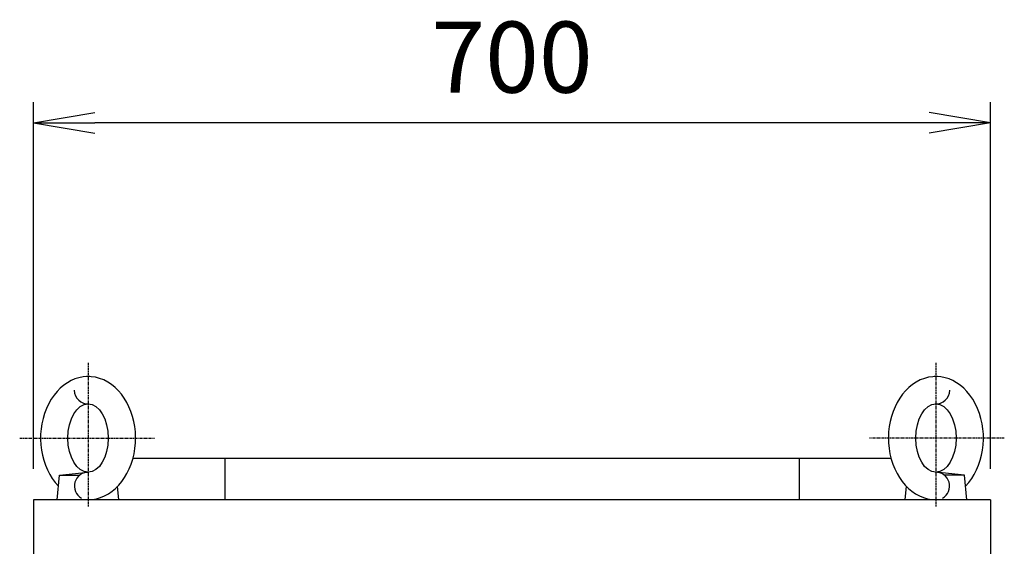
# Model space of a CAD drawing. Extents: x 150 to 6150, y 150 to 4305.
# Drawn here: x 1040 to 1760, y 1990 to 2375 of the extents above; entities that cross this region are included whole.
import ezdxf

# ---------------------------------------------------------------- set-up
doc = ezdxf.new("R2010")
doc.units = 0
doc.linetypes.add('EXLTYPE4', pattern=[3.5, 2, -0.5, 0.5, -0.5])
doc.layers.get('0').update_dxf_attribs({"linetype": 'CONTINUOUS'})
doc.layers.get('DEFPOINTS').update_dxf_attribs({"linetype": 'CONTINUOUS'})
doc.layers.add('S_1_1', color=7, linetype='CONTINUOUS')
doc.styles.add('EXCADDIM1', font='msgothic.ttc')
doc.styles.get("Standard").update_dxf_attribs({"font": 'monotxt', "bigfont": 'extfont'})
doc.dimstyles.new('ISO-25', dxfattribs={"dimtxt": 2.5, "dimasz": 2.5, "dimexe": 1.25, "dimexo": 0.625, "dimtad": 1, "dimtxsty": 'STANDARD', "dimcen": 2.5, "dimazin": 3, "dimtfac": 1, "dimtmove": 0, "dimatfit": 3})

# ---------------------------------------------------------------- blocks, each defined once
blk = doc.blocks.new('EX_NORM')
at = {"color": 0, "linetype": 'CONTINUOUS'}
for q in [(-1, 0.167), (-1, 0), (-1, -0.167)]:
    blk.add_line((0, 0), q, dxfattribs=at)
blk = doc.blocks.new('*D19')
at = {"layer": 'DEFPOINTS', "color": 0}
for p in [(1050.01, 2300), (1050.01, 2024.5), (1750.01, 2024.5)]:
    blk.add_point(p, dxfattribs=at)
at = {"layer": 'S_1_1', "color": 2, "linetype": 'CONTINUOUS'}
for p, q in [((1050.01, 2047), (1050.01, 2315)), ((1750.01, 2047), (1750.01, 2315)), ((1705.01, 2300), (1095, 2300))]:
    blk.add_line(p, q, dxfattribs=at)
at = {"layer": 'S_1_1', "color": 2, "xscale": 44.99999618530273, "yscale": 44.99999618530273, "zscale": 44.99999618530273, "rotation": 180}
blk.add_blockref('EX_NORM', (1050.01, 2300), dxfattribs=at)
at = {"layer": 'S_1_1', "color": 2, "xscale": 44.99999618530273, "yscale": 44.99999618530273, "zscale": 44.99999618530273}
blk.add_blockref('EX_NORM', (1750.01, 2300), dxfattribs=at)
at = {"layer": 'S_1_1', "color": 2, "insert": (1400.01, 2341.25), "char_height": 51.944, "attachment_point": 5, "style": 'EXCADDIM1'}
blk.add_mtext('700', dxfattribs=at)

msp = doc.modelspace()

# ---------------------------------------------------------------- linework, layer by layer
at = {"layer": 'S_1_1', "color": 1, "linetype": 'EXLTYPE4'}
for p, q in [((1090.005, 2124.5), (1090.005, 2019.38)), ((1710.005, 2124.5), (1710.005, 2019.38)), ((1040.005, 2069.5), (1138.485, 2069.5)), ((1760.005, 2069.5), (1661.525, 2069.5))]:
    msp.add_line(p, q, dxfattribs=at)
at = {"layer": 'S_1_1', "color": 3, "linetype": 'CONTINUOUS'}
for p, q in [((1676.955, 2054.5), (1123.045, 2054.5)), ((1190.005, 2054.5), (1190.005, 2024.5)), ((1610.005, 2054.5), (1610.005, 2024.5)), ((1067.505, 2024.5), (1069.075, 2042.5)), ((1069.075, 2042.5), (1090.005, 2044.5)), ((1069.075, 2042.5), (1083.935462, 2042.5)), ((1090.005, 2044.5), (1090.039639, 2044.496688)), ((1710.005, 2044.5), (1709.970361, 2044.496688)), ((1730.935, 2042.5), (1710.005, 2044.5)), ((1730.935, 2042.5), (1716.074538, 2042.5)), ((1732.505, 2024.5), (1730.935, 2042.5)), ((1112.505, 2024.5), (1111.644874, 2034.298903)), ((1687.505, 2024.5), (1688.365126, 2034.298903)), ((1050.005, 2024.5), (1050.005, 900)), ((1750.005, 2024.5), (1050.005, 2024.5)), ((1750.005, 2024.5), (1750.005, 900))]:
    msp.add_line(p, q, dxfattribs=at)
for centre, start, end in [((1090.005, 2104.50338), 83.174118568, 96.817023473), ((1710.005, 2104.50338), 83.182976527, 96.825881432), ((1090.005, 2104.50338), 180, 273.678351207), ((1710.005, 2104.50338), 266.321648793, 0), ((1090.005, 2034.49662), 86.321648793, 242.114060576), ((1710.005, 2034.49662), 297.885939424, 93.678351207)]:
    msp.add_arc(centre, 10.044569, start, end, dxfattribs=at)
for centre, major_axis, start_param, end_param in [((1090.002817, 2069.503379), (0.002183, 45), 3.1417182776, 8.7524137342), ((1710.007183, 2069.503379), (-0.002183, 45), 3.8139568801, 9.4246523368), ((1090.002817, 2069.503379), (0.002183, 45), 3.1416301027, 3.1417182776), ((1710.007183, 2069.503379), (-0.002183, 45), 3.1414670296, 3.1415552045)]:
    msp.add_ellipse(centre, major_axis=major_axis, ratio=0.7721456468, start_param=start_param, end_param=end_param, dxfattribs=at)
for centre in [(1090.005, 2069.5), (1710.005, 2069.5)]:
    msp.add_ellipse(centre, major_axis=(0, 25.003381), ratio=0.5898697707, dxfattribs=at)

# ---------------------------------------------------------------- dimensions: what is measured, and where the dimension line sits
at = {"layer": 'S_1_1', "color": 2, "linetype": 'CONTINUOUS'}
dim = msp.add_linear_dim(base=(1050.005, 2300), p1=(1750.005, 2024.5), p2=(1050.005, 2024.5), dimstyle='ISO-25', override={"dimtxt": 51.943562, "dimasz": 44.999996, "dimexe": 15, "dimexo": 22.5, "dimgap": 0, "dimtad": 1, "dimjust": 0, "dimtih": 0, "dimtoh": 0, "dimdec": 2, "dimzin": 8, "dimlunit": 2, "dimtxsty": 'EXCADDIM1', "dimblk1": 'EX_NORM', "dimblk2": 'EX_NORM', "dimsah": 1, "dimse1": 0, "dimse2": 0, "dimclrd": 2, "dimclre": 2, "dimclrt": 2, "dimtmove": 2}, dxfattribs=at)
dim.commit()
dim.dimension.update_dxf_attribs({"geometry": '*D19', "text_midpoint": (1400.005, 2341.25), "dimtype": 160})

doc.saveas('drawing.dxf')
